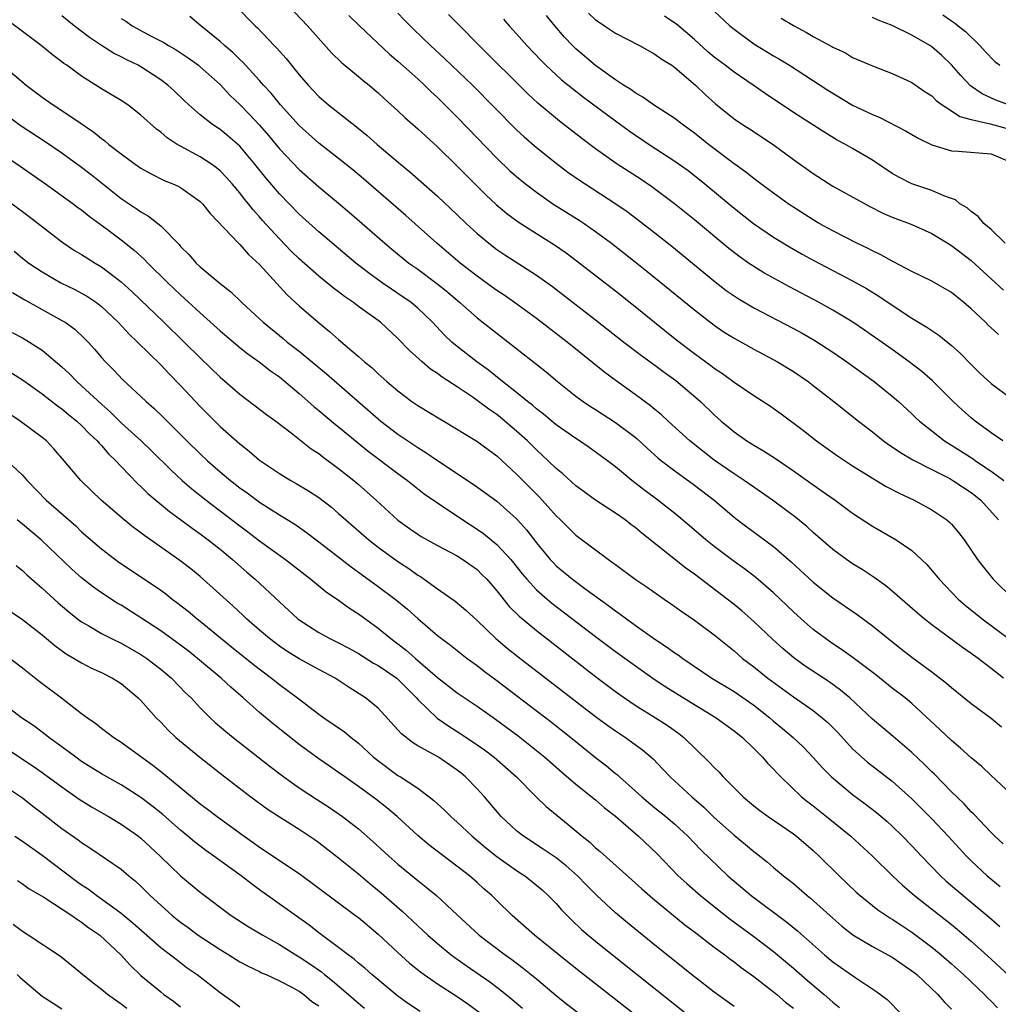
# Model space of a CAD drawing. Units: inches. Extents: x 2625000 to 2628000, y 1458000 to 1461000.
# Drawn here: x 2626375 to 2626474, y 1458916 to 1459016 of the extents above; entities that cross this region are included whole.
import ezdxf

# ---------------------------------------------------------------- set-up
doc = ezdxf.new("R2010")
doc.units = ezdxf.units.IN
doc.header["$MEASUREMENT"] = 0
doc.layers.add('LD26251458_2ft', color=225, linetype='Continuous')

msp = doc.modelspace()

# ---------------------------------------------------------------- linework, layer by layer
at = {"layer": 'LD26251458_2ft'}
for points, elevation in [([(2626396.611, 1459017), (2626398.547, 1459015), (2626398.783, 1459014.784), (2626400.487, 1459013), (2626400.746, 1459012.746), (2626401, 1459012.438), (2626401.687, 1459011.687), (2626403, 1459010.049), (2626403.899, 1459009), (2626405, 1459007.846), (2626405.982, 1459007), (2626408.793, 1459004.793), (2626409.898, 1459003.898), (2626410.904, 1459003), (2626413.263, 1459001), (2626414.214, 1459000.214), (2626417, 1458997.756), (2626419, 1458995.884), (2626419.914, 1458995), (2626421, 1458993.996), (2626422.195, 1458993), (2626423, 1458992.382), (2626423.824, 1458991.824), (2626427, 1458989.774), (2626428.621, 1458988.622), (2626433, 1458985.254), (2626435.857, 1458983), (2626437.637, 1458981.637), (2626439, 1458980.648), (2626439.941, 1458979.941), (2626441.11, 1458979.11), (2626443.59, 1458977), (2626445, 1458975.624), (2626445.712, 1458975), (2626446.418, 1458974.418), (2626447, 1458973.914), (2626448.299, 1458973), (2626448.739, 1458972.739), (2626449, 1458972.565), (2626449.995, 1458971.995), (2626451.209, 1458971.209), (2626453, 1458969.981), (2626455, 1458968.554), (2626455.928, 1458967.928), (2626457.235, 1458967), (2626459, 1458965.701), (2626461, 1458964.385), (2626463.4, 1458963), (2626465, 1458961.897), (2626465.968, 1458961), (2626466.492, 1458960.492), (2626467.415, 1458959.415), (2626467.74, 1458959), (2626469.681, 1458957), (2626470.389, 1458956.389), (2626472.109, 1458955), (2626475, 1458952.848)], 9350), ([(2626401.944, 1459017), (2626403.85, 1459015), (2626406.278, 1459012.278), (2626407.281, 1459011.281), (2626409, 1459009.873), (2626409.47, 1459009.47), (2626410.083, 1459009), (2626411, 1459008.224), (2626411.625, 1459007.625), (2626413, 1459006.391), (2626413.708, 1459005.707), (2626415, 1459004.578), (2626415.817, 1459003.817), (2626417, 1459002.76), (2626419, 1459000.812), (2626419.889, 1458999.889), (2626421.89, 1458997.89), (2626422.922, 1458996.922), (2626424.009, 1458996.01), (2626425.163, 1458995.163), (2626427, 1458993.99), (2626428.839, 1458992.839), (2626430.02, 1458992.02), (2626431.168, 1458991.168), (2626435, 1458988.188), (2626437, 1458986.598), (2626438.964, 1458985), (2626441.207, 1458983.207), (2626443, 1458981.846), (2626444.642, 1458980.642), (2626445, 1458980.355), (2626445.817, 1458979.817), (2626447, 1458978.93), (2626449, 1458977.588), (2626450.572, 1458976.572), (2626451.753, 1458975.753), (2626454.038, 1458974.038), (2626455.35, 1458973), (2626457.478, 1458971.478), (2626459, 1458970.479), (2626461, 1458969.229), (2626462.404, 1458968.404), (2626463.7, 1458967.7), (2626465.223, 1458967), (2626467, 1458966.034), (2626468.535, 1458965), (2626468.792, 1458964.792), (2626469, 1458964.569), (2626469.72, 1458963.72), (2626470.268, 1458963), (2626471.628, 1458961), (2626472.22, 1458960.22), (2626473.231, 1458959), (2626475.28, 1458957)], 9348), ([(2626413, 1459016.277), (2626413.617, 1459015.617), (2626414.609, 1459014.609), (2626416.289, 1459013), (2626417.708, 1459011.707), (2626420.527, 1459009), (2626425, 1459004.46), (2626425.757, 1459003.757), (2626427, 1459002.676), (2626429, 1459001.089), (2626430.198, 1459000.198), (2626431.373, 1458999.373), (2626431.934, 1458999), (2626435.046, 1458997), (2626436.199, 1458996.199), (2626437.349, 1458995.35), (2626439, 1458994.063), (2626440.698, 1458992.698), (2626445.088, 1458989.088), (2626446.219, 1458988.219), (2626447, 1458987.665), (2626447.401, 1458987.401), (2626449, 1458986.459), (2626453, 1458984.385), (2626453.895, 1458983.894), (2626455.165, 1458983.165), (2626457, 1458981.969), (2626458.408, 1458981), (2626461.172, 1458979), (2626463, 1458977.527), (2626463.621, 1458977), (2626465, 1458975.735), (2626465.368, 1458975.368), (2626465.771, 1458975), (2626467, 1458974.012), (2626468.306, 1458973), (2626469, 1458972.578), (2626471.187, 1458971.187), (2626471.442, 1458971), (2626473, 1458969.95), (2626474.283, 1458969)], 9344), ([(2626474.204, 1458973), (2626473, 1458973.833), (2626471.401, 1458975), (2626471, 1458975.322), (2626470.106, 1458976.106), (2626469.155, 1458977), (2626467.072, 1458979.072), (2626466.01, 1458980.01), (2626464.728, 1458981), (2626463, 1458982.238), (2626460.203, 1458984.203), (2626459.033, 1458985), (2626457, 1458986.237), (2626455.62, 1458987), (2626452.6, 1458988.6), (2626450.017, 1458990.017), (2626449, 1458990.64), (2626448.474, 1458991), (2626447.604, 1458991.604), (2626446.478, 1458992.478), (2626443, 1458995.362), (2626440.98, 1458997), (2626438.697, 1458998.697), (2626437.5, 1458999.5), (2626435.183, 1459001), (2626433, 1459002.548), (2626431.597, 1459003.597), (2626429.341, 1459005.341), (2626427.167, 1459007.167), (2626426.128, 1459008.128), (2626421.22, 1459013), (2626419.14, 1459015.14), (2626418.127, 1459016.127)], 9342), ([(2626432.281, 1459016.282), (2626433, 1459015.613), (2626433.353, 1459015.353), (2626433.897, 1459015), (2626435, 1459014.247), (2626437.443, 1459013), (2626439, 1459012.136), (2626439.642, 1459011.642), (2626440.692, 1459011), (2626441, 1459010.786), (2626443.096, 1459009), (2626444.063, 1459008.063), (2626445.116, 1459007.116), (2626447, 1459005.587), (2626447.871, 1459005), (2626448.564, 1459004.564), (2626450.947, 1459003), (2626453, 1459001.484), (2626455, 1459000.05), (2626457, 1458998.784), (2626460.724, 1458996.724), (2626462.049, 1458996.049), (2626463, 1458995.637), (2626465, 1458994.897), (2626467, 1458993.984), (2626469, 1458992.78), (2626471, 1458991.238), (2626473, 1458989.398), (2626474.263, 1458988.263)], 9336), ([(2626445, 1459016.489), (2626446.581, 1459015), (2626447, 1459014.643), (2626449, 1459013.184), (2626451, 1459011.968), (2626451.611, 1459011.612), (2626452.598, 1459011), (2626456.474, 1459008.474), (2626459, 1459006.959), (2626461, 1459006.011), (2626461.735, 1459005.735), (2626464.36, 1459004.36), (2626465.617, 1459003.617), (2626467, 1459002.945), (2626469, 1459002.359), (2626469.678, 1459002.322), (2626473, 1459002.048), (2626475, 1459001.219)], 9332), ([(2626468.112, 1459016.112), (2626469, 1459015.516), (2626469.303, 1459015.303), (2626469.69, 1459015), (2626470.407, 1459014.407), (2626471.851, 1459013), (2626472.398, 1459012.398), (2626473.389, 1459011.389), (2626473.902, 1459011)], 9326), ([(2626474.229, 1458932.229), (2626473.387, 1458933), (2626473, 1458933.38), (2626471.248, 1458935.248), (2626471, 1458935.473), (2626470.268, 1458936.268), (2626469, 1458937.506), (2626467.27, 1458939.271), (2626467, 1458939.521), (2626466.265, 1458940.265), (2626465, 1458941.471), (2626463.102, 1458943.102), (2626461, 1458944.863), (2626458.7, 1458947), (2626457.782, 1458947.782), (2626456.61, 1458948.61), (2626454.209, 1458950.209), (2626453.048, 1458951.048), (2626451.965, 1458951.965), (2626450.913, 1458952.913), (2626449, 1458954.739), (2626447.8, 1458955.8), (2626447, 1458956.458), (2626446.308, 1458957), (2626443, 1458959.503), (2626442.127, 1458960.127), (2626437.666, 1458963.666), (2626437, 1458964.231), (2626436.556, 1458964.556), (2626435.999, 1458965), (2626435, 1458965.706), (2626433, 1458966.991), (2626431.835, 1458967.835), (2626431, 1458968.464), (2626429.668, 1458969.668), (2626429, 1458970.208), (2626428.189, 1458971), (2626427, 1458972.084), (2626426.095, 1458973), (2626425, 1458974.003), (2626423.384, 1458975.384), (2626423, 1458975.68), (2626422.203, 1458976.203), (2626421.161, 1458977), (2626420.615, 1458977.385), (2626419, 1458978.467), (2626417.456, 1458979.456), (2626417, 1458979.808), (2626416.276, 1458980.276), (2626415.441, 1458981), (2626414.159, 1458982.159), (2626413, 1458983.376), (2626411.217, 1458985), (2626409, 1458986.607), (2626408.487, 1458987), (2626407.601, 1458987.601), (2626407, 1458988.072), (2626406.464, 1458988.464), (2626405, 1458989.665), (2626403, 1458991.429), (2626402.207, 1458992.207), (2626401, 1458993.44), (2626399.311, 1458995.31), (2626399, 1458995.68), (2626398.365, 1458996.365), (2626397.873, 1458997), (2626397.471, 1458997.472), (2626397, 1458998.09), (2626396.225, 1458999), (2626395.647, 1458999.647), (2626395, 1459000.317), (2626394.635, 1459000.635), (2626394.127, 1459001), (2626393, 1459001.744), (2626391, 1459002.809), (2626390.667, 1459003), (2626389.654, 1459003.654), (2626389, 1459004.231), (2626388.557, 1459004.557), (2626387, 1459005.972), (2626385.674, 1459007), (2626385, 1459007.451), (2626383, 1459008.638), (2626381, 1459009.894), (2626379.491, 1459011), (2626379.198, 1459011.198), (2626379, 1459011.361), (2626378.051, 1459012.051), (2626376.915, 1459013), (2626373.544, 1459015.544)], 9358), ([(2626475, 1458937.31), (2626473, 1458939.136), (2626472.059, 1458940.059), (2626471, 1458940.922), (2626469.924, 1458941.924), (2626469, 1458942.676), (2626467.816, 1458943.816), (2626465, 1458946.418), (2626464.299, 1458947), (2626463, 1458947.999), (2626461.33, 1458949.329), (2626459.053, 1458951.053), (2626457.887, 1458951.887), (2626457, 1458952.464), (2626456.237, 1458953), (2626455, 1458953.936), (2626453.777, 1458955), (2626453, 1458955.699), (2626451, 1458957.614), (2626449.194, 1458959.194), (2626448.06, 1458960.06), (2626447, 1458960.808), (2626445, 1458962.312), (2626444.146, 1458963), (2626442.454, 1458964.454), (2626441, 1458965.657), (2626439.285, 1458967), (2626437.971, 1458967.971), (2626436.648, 1458969), (2626435, 1458970.393), (2626434.213, 1458971), (2626432.35, 1458972.35), (2626431.379, 1458973), (2626431, 1458973.233), (2626429, 1458974.628), (2626427.71, 1458975.709), (2626427, 1458976.246), (2626426.608, 1458976.608), (2626426.089, 1458977), (2626425, 1458977.885), (2626423.568, 1458979), (2626422.15, 1458980.15), (2626420.986, 1458981), (2626419, 1458982.541), (2626418.453, 1458983), (2626417.706, 1458983.706), (2626416.498, 1458985), (2626415, 1458986.434), (2626414.322, 1458987), (2626413, 1458987.923), (2626412.346, 1458988.346), (2626411.393, 1458989), (2626410.004, 1458990.004), (2626408.729, 1458991), (2626405, 1458994.167), (2626403, 1458995.949), (2626401, 1458998), (2626399.626, 1458999.626), (2626398.528, 1459001), (2626397, 1459002.81), (2626395.832, 1459003.832), (2626395, 1459004.509), (2626394.247, 1459005), (2626393, 1459005.987), (2626391.829, 1459007), (2626391.396, 1459007.395), (2626390.379, 1459008.379), (2626389.702, 1459009), (2626389, 1459009.531), (2626387, 1459010.85), (2626386.734, 1459011), (2626385.563, 1459011.563), (2626385, 1459011.868), (2626384.238, 1459012.238), (2626383, 1459013.012), (2626381.801, 1459013.801), (2626380.246, 1459015), (2626379, 1459016.014)], 9356), ([(2626385, 1459015.747), (2626385.459, 1459015.459), (2626386.12, 1459015), (2626388.049, 1459013.951), (2626389.303, 1459013.303), (2626389.788, 1459013), (2626390.562, 1459012.562), (2626391.77, 1459011.77), (2626392.828, 1459011), (2626393, 1459010.86), (2626395, 1459009.054), (2626395.995, 1459007.995), (2626397, 1459007.037), (2626398.008, 1459006.008), (2626399, 1459004.932), (2626399.896, 1459003.896), (2626401, 1459002.559), (2626403, 1459000.452), (2626405, 1458998.711), (2626407, 1458997.048), (2626408.103, 1458996.103), (2626411.672, 1458993), (2626412.392, 1458992.392), (2626414.108, 1458991), (2626415, 1458990.363), (2626416.935, 1458988.935), (2626418.041, 1458988.041), (2626419.259, 1458987), (2626421, 1458985.442), (2626427.981, 1458979.981), (2626429.15, 1458979), (2626431, 1458977.535), (2626431.721, 1458977), (2626432.483, 1458976.483), (2626433, 1458976.166), (2626435, 1458974.875), (2626437, 1458973.365), (2626437.204, 1458973.204), (2626438.238, 1458972.238), (2626439.299, 1458971.299), (2626439.667, 1458971), (2626441, 1458969.971), (2626443, 1458968.527), (2626444.989, 1458967), (2626447, 1458965.278), (2626447.358, 1458965), (2626448.293, 1458964.293), (2626449.455, 1458963.455), (2626451, 1458962.307), (2626452.768, 1458960.768), (2626455, 1458958.702), (2626457, 1458957.114), (2626459.441, 1458955.441), (2626461, 1458954.308), (2626463.945, 1458951.945), (2626465, 1458951.123), (2626467, 1458949.642), (2626468.497, 1458948.497), (2626469, 1458948.047), (2626471, 1458946.444), (2626473, 1458944.936), (2626474.057, 1458944.057)], 9354), ([(2626474.259, 1458949), (2626473, 1458949.99), (2626471.681, 1458951), (2626471, 1458951.494), (2626470.102, 1458952.102), (2626467, 1458954.39), (2626466.226, 1458955), (2626465.561, 1458955.56), (2626463, 1458957.806), (2626462.346, 1458958.346), (2626461.405, 1458959), (2626461.176, 1458959.176), (2626459.975, 1458959.975), (2626459, 1458960.572), (2626458.384, 1458961), (2626457, 1458962.017), (2626455, 1458963.74), (2626454.348, 1458964.348), (2626453.252, 1458965.252), (2626450.905, 1458967), (2626449.783, 1458967.783), (2626449, 1458968.308), (2626448.031, 1458969), (2626447, 1458969.659), (2626445, 1458971.048), (2626442.519, 1458973), (2626440.336, 1458975), (2626439.651, 1458975.651), (2626439, 1458976.182), (2626438.563, 1458976.563), (2626437, 1458977.705), (2626435.078, 1458979.078), (2626433.931, 1458979.931), (2626430.112, 1458983), (2626427, 1458985.384), (2626424.776, 1458987), (2626423.732, 1458987.732), (2626423, 1458988.206), (2626422.54, 1458988.54), (2626421, 1458989.673), (2626419.309, 1458991), (2626416.943, 1458993), (2626413.79, 1458995.79), (2626409.503, 1458999.503), (2626408.422, 1459000.422), (2626407, 1459001.579), (2626405, 1459003.14), (2626403, 1459004.909), (2626401.107, 1459007), (2626400.167, 1459008.167), (2626399.405, 1459009), (2626399, 1459009.467), (2626397.307, 1459011.307), (2626397, 1459011.584), (2626396.288, 1459012.288), (2626395.447, 1459013), (2626395, 1459013.413), (2626393.059, 1459015), (2626391.942, 1459015.941)], 9352), ([(2626408.042, 1459016.041), (2626409.105, 1459015), (2626412.14, 1459012.14), (2626413, 1459011.413), (2626415, 1459009.62), (2626415.679, 1459009), (2626416.342, 1459008.342), (2626417, 1459007.743), (2626419, 1459005.765), (2626423, 1459001.601), (2626424.332, 1459000.332), (2626425, 1458999.738), (2626425.902, 1458999), (2626427, 1458998.161), (2626428.68, 1458997), (2626431.327, 1458995.327), (2626431.821, 1458995), (2626433, 1458994.183), (2626434.596, 1458993), (2626437, 1458991.127), (2626438.185, 1458990.185), (2626443, 1458986.256), (2626445, 1458984.703), (2626446.017, 1458984.017), (2626447, 1458983.4), (2626449, 1458982.288), (2626451.409, 1458981), (2626453, 1458980.02), (2626454.493, 1458979), (2626455, 1458978.619), (2626457.099, 1458977), (2626459.584, 1458975), (2626461, 1458973.904), (2626462.124, 1458973), (2626462.631, 1458972.631), (2626463, 1458972.403), (2626463.827, 1458971.827), (2626465.09, 1458971.09), (2626467, 1458970.1), (2626468.817, 1458969.183), (2626469.147, 1458969), (2626471, 1458967.784), (2626471.44, 1458967.44), (2626471.964, 1458967), (2626473.768, 1458965)], 9346), ([(2626423.672, 1459015.673), (2626424.259, 1459015), (2626425, 1459014.188), (2626426.028, 1459013), (2626427.478, 1459011.478), (2626427.959, 1459011), (2626429, 1459010.037), (2626429.549, 1459009.549), (2626430.648, 1459008.648), (2626431.774, 1459007.775), (2626435, 1459005.385), (2626436.382, 1459004.383), (2626438.422, 1459003), (2626441, 1459001.313), (2626442.343, 1459000.343), (2626443, 1458999.843), (2626444.055, 1458999), (2626447, 1458996.564), (2626448.966, 1458995), (2626451, 1458993.611), (2626452.621, 1458992.621), (2626453.891, 1458991.891), (2626455, 1458991.277), (2626457, 1458990.227), (2626459, 1458989.204), (2626460.41, 1458988.41), (2626461.643, 1458987.643), (2626463.815, 1458986.185), (2626465, 1458985.42), (2626466.52, 1458984.519), (2626467, 1458984.162), (2626467.705, 1458983.705), (2626469, 1458982.652), (2626469.867, 1458981.867), (2626471, 1458980.72), (2626471.868, 1458979.868), (2626473, 1458978.794), (2626475, 1458977.332)], 9340), ([(2626473.762, 1458983.762), (2626473, 1458984.445), (2626472.708, 1458984.708), (2626472.427, 1458985), (2626471, 1458986.366), (2626470.248, 1458987), (2626469, 1458988.006), (2626467, 1458989.168), (2626465, 1458990.133), (2626463.126, 1458991.126), (2626463, 1458991.18), (2626461.842, 1458991.842), (2626461, 1458992.231), (2626460.499, 1458992.499), (2626459.431, 1458993), (2626457, 1458994.241), (2626455.627, 1458995), (2626455, 1458995.369), (2626452.476, 1458997), (2626451, 1458998.05), (2626449.717, 1458999), (2626449.314, 1458999.315), (2626449, 1458999.534), (2626448.193, 1459000.193), (2626446.876, 1459001.124), (2626444.417, 1459003), (2626443, 1459004.132), (2626441.79, 1459005), (2626441, 1459005.613), (2626438.86, 1459007), (2626437.785, 1459007.785), (2626437, 1459008.209), (2626436.548, 1459008.548), (2626435.818, 1459009), (2626435, 1459009.548), (2626433, 1459010.99), (2626431, 1459012.682), (2626430.667, 1459013), (2626429.848, 1459013.848), (2626428.873, 1459015), (2626428.028, 1459016.028)], 9338), ([(2626474.443, 1458993), (2626473, 1458994.38), (2626472.285, 1458995), (2626471.701, 1458995.701), (2626471, 1458996.205), (2626470.581, 1458996.581), (2626469.844, 1458997), (2626469.395, 1458997.395), (2626469, 1458997.513), (2626468.209, 1458997.791), (2626467, 1458998.351), (2626465, 1458999.01), (2626463.671, 1458999.671), (2626463, 1459000.059), (2626461, 1459001.394), (2626459, 1459002.587), (2626458.276, 1459003), (2626457.436, 1459003.436), (2626456.189, 1459004.189), (2626453, 1459006.23), (2626450.143, 1459008.143), (2626448.92, 1459009), (2626447, 1459010.293), (2626446.091, 1459011), (2626445, 1459011.822), (2626444.358, 1459012.358), (2626443, 1459013.607), (2626441.166, 1459015.166), (2626441, 1459015.281), (2626439.959, 1459015.959)], 9334), ([(2626451.779, 1459015.779), (2626453, 1459015.014), (2626454.327, 1459014.327), (2626455, 1459013.919), (2626456.903, 1459012.904), (2626457, 1459012.836), (2626458.264, 1459012.264), (2626459, 1459011.808), (2626461, 1459010.954), (2626463, 1459010.18), (2626464.493, 1459009.507), (2626465, 1459009.262), (2626466.328, 1459008.328), (2626467, 1459007.907), (2626467.445, 1459007.445), (2626468.06, 1459007), (2626469, 1459006.394), (2626469.826, 1459005.827), (2626471, 1459005.517), (2626472.92, 1459005.08), (2626474.618, 1459004.618)], 9330), ([(2626474.762, 1459007), (2626473.483, 1459007.483), (2626472.117, 1459008.117), (2626470.93, 1459008.93), (2626469.96, 1459009.96), (2626469, 1459011.049), (2626468.011, 1459012.011), (2626467, 1459012.879), (2626466.817, 1459013), (2626465, 1459014.063), (2626463, 1459015.027), (2626461.58, 1459015.58), (2626461, 1459015.848)], 9328), ([(2626371.913, 1459011.913), (2626375.386, 1459009), (2626377, 1459007.792), (2626378.13, 1459007), (2626379, 1459006.437), (2626380.834, 1459005.166), (2626382.228, 1459004.228), (2626383, 1459003.585), (2626383.351, 1459003.351), (2626383.753, 1459003), (2626385, 1459002.038), (2626386.414, 1459001), (2626387, 1459000.595), (2626388.022, 1459000.022), (2626389.359, 1458999.358), (2626390.235, 1458999), (2626390.762, 1458998.762), (2626391, 1458998.628), (2626393, 1458997.215), (2626393.214, 1458997), (2626393.994, 1458995.994), (2626396.854, 1458993), (2626397, 1458992.868), (2626397.874, 1458991.874), (2626399, 1458990.838), (2626401.789, 1458987.789), (2626403, 1458986.664), (2626404.922, 1458985), (2626406.086, 1458984.086), (2626407, 1458983.266), (2626409, 1458981.554), (2626409.615, 1458981), (2626410.38, 1458980.38), (2626411, 1458979.785), (2626411.89, 1458979), (2626413, 1458978.061), (2626414.417, 1458977), (2626415, 1458976.592), (2626417.233, 1458975.232), (2626417.654, 1458975), (2626420.987, 1458972.987), (2626422.124, 1458972.124), (2626423, 1458971.497), (2626425, 1458969.632), (2626427.303, 1458967.303), (2626429, 1458965.427), (2626429.459, 1458965), (2626431, 1458963.475), (2626434.284, 1458961), (2626434.716, 1458960.716), (2626435, 1458960.484), (2626437.008, 1458959.008), (2626438.204, 1458958.204), (2626439.919, 1458957), (2626440.568, 1458956.568), (2626441.726, 1458955.726), (2626443, 1458954.858), (2626443.544, 1458954.457), (2626445, 1458953.377), (2626447, 1458951.758), (2626447.867, 1458951), (2626449, 1458950.142), (2626450.419, 1458949), (2626453, 1458947.107), (2626455, 1458945.729), (2626455.931, 1458945), (2626456.5, 1458944.5), (2626457, 1458944.002), (2626457.491, 1458943.491), (2626459, 1458941.853), (2626459.934, 1458941), (2626460.506, 1458940.506), (2626463, 1458938.583), (2626465, 1458936.79), (2626467, 1458934.771), (2626468.667, 1458933), (2626470.514, 1458931), (2626471, 1458930.522), (2626472.622, 1458929), (2626473.92, 1458927.92)], 9360), ([(2626373.731, 1459005.731), (2626374.886, 1459004.887), (2626377.306, 1459003.306), (2626379, 1459002.146), (2626381, 1459000.685), (2626381.952, 1458999.952), (2626385, 1458997.539), (2626386.518, 1458996.518), (2626387, 1458996.168), (2626387.756, 1458995.756), (2626388.715, 1458995), (2626389, 1458994.76), (2626390.86, 1458992.859), (2626391, 1458992.685), (2626391.846, 1458991.846), (2626392.569, 1458991), (2626393, 1458990.598), (2626395, 1458988.935), (2626396.099, 1458988.1), (2626397.217, 1458987), (2626399, 1458985.361), (2626399.372, 1458985), (2626401.372, 1458983.372), (2626401.807, 1458983), (2626403, 1458982.067), (2626405.771, 1458979.771), (2626411.254, 1458975), (2626413, 1458973.669), (2626415, 1458972.333), (2626415.835, 1458971.835), (2626417, 1458971.004), (2626420.617, 1458968.617), (2626421.786, 1458967.787), (2626423, 1458966.889), (2626425, 1458965.108), (2626425.1, 1458965), (2626425.989, 1458963.989), (2626427, 1458962.685), (2626428.398, 1458961), (2626428.685, 1458960.685), (2626429, 1458960.378), (2626430.644, 1458959), (2626432.037, 1458957.963), (2626434.324, 1458956.324), (2626435, 1458955.805), (2626435.487, 1458955.487), (2626436.119, 1458955), (2626437, 1458954.368), (2626439, 1458952.954), (2626440.18, 1458952.18), (2626441, 1458951.576), (2626441.35, 1458951.35), (2626441.811, 1458951), (2626444.767, 1458949), (2626447, 1458947.649), (2626449, 1458946.266), (2626450.605, 1458945), (2626451, 1458944.655), (2626451.912, 1458943.911), (2626452.965, 1458943), (2626454.012, 1458942.012), (2626455, 1458940.965), (2626455.935, 1458939.935), (2626456.865, 1458939), (2626459, 1458937.222), (2626460.272, 1458936.273), (2626461.396, 1458935.396), (2626462.479, 1458934.479), (2626463, 1458934.014), (2626464.051, 1458933), (2626465, 1458932.029), (2626465.955, 1458931), (2626467.888, 1458929), (2626468.467, 1458928.467), (2626469.539, 1458927.539), (2626471, 1458926.343), (2626472.821, 1458924.82), (2626473.883, 1458923.883)], 9362), ([(2626373, 1459002.009), (2626374.79, 1459000.79), (2626377.359, 1458999), (2626380.142, 1458997), (2626380.627, 1458996.627), (2626381, 1458996.364), (2626381.749, 1458995.748), (2626383.62, 1458994.38), (2626385, 1458993.342), (2626386.314, 1458992.314), (2626387.358, 1458991.358), (2626387.686, 1458991), (2626389.703, 1458989), (2626391, 1458987.774), (2626391.416, 1458987.416), (2626393, 1458985.948), (2626395, 1458984.146), (2626397, 1458982.46), (2626397.809, 1458981.809), (2626398.973, 1458981), (2626400.106, 1458980.106), (2626401, 1458979.475), (2626403, 1458977.807), (2626404.494, 1458976.494), (2626405, 1458976.092), (2626406.673, 1458974.673), (2626407, 1458974.417), (2626408.86, 1458972.86), (2626409.97, 1458971.971), (2626413, 1458969.69), (2626413.97, 1458969), (2626415.662, 1458967.663), (2626417, 1458966.724), (2626419.558, 1458965), (2626421, 1458964.076), (2626421.638, 1458963.638), (2626423, 1458962.505), (2626424.403, 1458961), (2626424.678, 1458960.678), (2626425.562, 1458959.562), (2626426.038, 1458959), (2626427, 1458957.949), (2626428.078, 1458957), (2626428.579, 1458956.579), (2626433, 1458953.2), (2626435, 1458951.703), (2626437.735, 1458949.735), (2626438.911, 1458948.911), (2626440.111, 1458948.111), (2626441.334, 1458947.334), (2626445.198, 1458945), (2626447, 1458943.68), (2626447.368, 1458943.368), (2626447.845, 1458943), (2626449, 1458941.894), (2626449.894, 1458941), (2626450.401, 1458940.401), (2626451, 1458939.8), (2626451.369, 1458939.369), (2626451.726, 1458939), (2626453.836, 1458937), (2626454.475, 1458936.475), (2626455, 1458936.079), (2626456.356, 1458935), (2626458.804, 1458933), (2626461, 1458931.003), (2626463.036, 1458929), (2626464.045, 1458928.045), (2626465, 1458927.244), (2626465.27, 1458927), (2626469, 1458924.06), (2626469.587, 1458923.587), (2626471, 1458922.378), (2626473, 1458920.571), (2626477.982, 1458915.982)], 9364), ([(2626373.965, 1458997), (2626375.694, 1458995.694), (2626379, 1458993.131), (2626380.281, 1458992.281), (2626381, 1458991.855), (2626381.514, 1458991.514), (2626382.355, 1458991), (2626383, 1458990.627), (2626385, 1458989.091), (2626386.095, 1458988.096), (2626389.321, 1458985), (2626391.383, 1458983), (2626393, 1458981.396), (2626395, 1458979.466), (2626397, 1458977.743), (2626398.566, 1458976.566), (2626399.691, 1458975.69), (2626400.644, 1458975), (2626402.185, 1458973.815), (2626404.214, 1458972.214), (2626405, 1458971.714), (2626405.393, 1458971.393), (2626407, 1458970.223), (2626408.528, 1458969), (2626409, 1458968.591), (2626410.788, 1458967), (2626413, 1458964.991), (2626414.154, 1458964.154), (2626415, 1458963.559), (2626415.343, 1458963.343), (2626417, 1458962.427), (2626419, 1458961.37), (2626419.579, 1458961), (2626421, 1458959.978), (2626421.5, 1458959.5), (2626421.985, 1458959), (2626423, 1458957.837), (2626424.257, 1458956.257), (2626425.257, 1458955.257), (2626427, 1458953.803), (2626433, 1458949.162), (2626435, 1458947.662), (2626435.931, 1458947), (2626437, 1458946.273), (2626439.049, 1458945), (2626440.237, 1458944.237), (2626441.408, 1458943.408), (2626441.928, 1458943), (2626444.496, 1458940.496), (2626445, 1458939.942), (2626445.48, 1458939.479), (2626445.91, 1458939), (2626447.917, 1458937), (2626449, 1458936.09), (2626449.608, 1458935.608), (2626450.446, 1458935), (2626453, 1458933.234), (2626453.302, 1458933), (2626455, 1458931.547), (2626455.599, 1458931), (2626457.642, 1458929), (2626459.354, 1458927.354), (2626459.747, 1458927), (2626461, 1458925.994), (2626461.558, 1458925.558), (2626462.756, 1458924.756), (2626463, 1458924.617), (2626463.96, 1458923.96), (2626465, 1458923.288), (2626467, 1458921.782), (2626467.95, 1458921), (2626469, 1458920.085), (2626470.204, 1458919), (2626472.334, 1458917), (2626472.656, 1458916.656), (2626473, 1458916.328), (2626473.658, 1458915.658)], 9366), ([(2626374.184, 1458992.184), (2626375, 1458991.494), (2626375.644, 1458991), (2626377, 1458990.102), (2626378.896, 1458989), (2626380.308, 1458988.308), (2626381, 1458987.949), (2626381.605, 1458987.605), (2626382.495, 1458987), (2626383, 1458986.616), (2626384.705, 1458985), (2626385.803, 1458983.804), (2626386.666, 1458983), (2626389, 1458980.699), (2626389.819, 1458979.818), (2626391, 1458978.619), (2626393, 1458976.479), (2626395, 1458974.473), (2626397, 1458972.689), (2626397.957, 1458971.957), (2626399, 1458971.046), (2626401, 1458969.705), (2626402.168, 1458969), (2626402.706, 1458968.706), (2626403.959, 1458967.959), (2626405, 1458967.266), (2626406.281, 1458966.281), (2626407, 1458965.668), (2626407.736, 1458965), (2626410.048, 1458963), (2626411, 1458962.259), (2626413, 1458960.788), (2626414.084, 1458960.084), (2626415, 1458959.416), (2626415.267, 1458959.267), (2626415.66, 1458959), (2626417, 1458958.047), (2626418.8, 1458956.801), (2626419.882, 1458955.882), (2626421, 1458954.834), (2626422.911, 1458953), (2626424.045, 1458952.045), (2626425.166, 1458951.166), (2626433, 1458945.125), (2626434.221, 1458944.221), (2626435, 1458943.668), (2626436.026, 1458943), (2626437.748, 1458941.748), (2626438.82, 1458940.82), (2626439.798, 1458939.798), (2626440.532, 1458939), (2626442.73, 1458937), (2626443.947, 1458935.947), (2626445, 1458934.91), (2626447, 1458933.102), (2626448.166, 1458932.166), (2626449, 1458931.45), (2626449.263, 1458931.263), (2626450.386, 1458930.386), (2626451, 1458929.847), (2626452.014, 1458929), (2626452.576, 1458928.576), (2626453, 1458928.219), (2626454.405, 1458927), (2626454.741, 1458926.741), (2626457, 1458924.707), (2626457.917, 1458923.917), (2626459.033, 1458923.033), (2626461, 1458921.855), (2626463, 1458920.764), (2626465, 1458919.387), (2626465.477, 1458919), (2626467.628, 1458917), (2626468.255, 1458916.255), (2626469, 1458915.51)], 9368), ([(2626374.004, 1458988.004), (2626375.262, 1458987.262), (2626379, 1458985.195), (2626379.32, 1458985), (2626380.3, 1458984.3), (2626381.334, 1458983.334), (2626381.653, 1458983), (2626382.297, 1458982.297), (2626383, 1458981.446), (2626383.398, 1458981), (2626384.205, 1458980.206), (2626385.175, 1458979.175), (2626387, 1458977.499), (2626387.519, 1458977), (2626388.318, 1458976.318), (2626389.328, 1458975.328), (2626389.641, 1458975), (2626390.339, 1458974.339), (2626391.649, 1458973), (2626393, 1458971.687), (2626393.734, 1458971), (2626395, 1458969.885), (2626396.053, 1458969), (2626397, 1458968.259), (2626397.738, 1458967.738), (2626399, 1458966.809), (2626401, 1458965.53), (2626402.561, 1458964.561), (2626403.742, 1458963.742), (2626405, 1458962.806), (2626408.256, 1458960.256), (2626409, 1458959.737), (2626411, 1458958.275), (2626412.701, 1458957), (2626413.965, 1458955.965), (2626415, 1458955.043), (2626417, 1458953.328), (2626417.409, 1458953), (2626418.321, 1458952.321), (2626419.995, 1458951), (2626421, 1458950.266), (2626421.711, 1458949.711), (2626423, 1458948.761), (2626425, 1458947.243), (2626428.535, 1458944.535), (2626430.503, 1458943), (2626433, 1458940.977), (2626434.112, 1458940.112), (2626435, 1458939.359), (2626435.203, 1458939.203), (2626435.414, 1458939), (2626437, 1458937.608), (2626437.659, 1458937), (2626439, 1458935.876), (2626440.089, 1458935), (2626441, 1458934.213), (2626442.336, 1458933), (2626443.644, 1458931.644), (2626446.386, 1458929), (2626448.72, 1458927), (2626452.327, 1458924.327), (2626453.427, 1458923.427), (2626456.162, 1458921), (2626457, 1458920.303), (2626459.307, 1458918.693), (2626461.345, 1458917.345), (2626461.823, 1458917), (2626462.477, 1458916.477), (2626463.934, 1458915)], 9370), ([(2626373.965, 1458983.965), (2626375, 1458983.431), (2626375.724, 1458983), (2626377, 1458982.176), (2626379, 1458980.494), (2626379.773, 1458979.773), (2626380.524, 1458979), (2626381, 1458978.588), (2626383, 1458976.712), (2626383.914, 1458975.914), (2626385, 1458974.843), (2626387.024, 1458973), (2626388.033, 1458972.033), (2626390.044, 1458970.044), (2626391.175, 1458969), (2626392.151, 1458968.15), (2626393.591, 1458967), (2626397, 1458964.399), (2626397.809, 1458963.809), (2626399, 1458962.893), (2626401.615, 1458961), (2626404.197, 1458959), (2626405.733, 1458957.732), (2626407, 1458956.884), (2626408.091, 1458956.091), (2626409, 1458955.517), (2626411, 1458954.068), (2626412.293, 1458953), (2626413, 1458952.484), (2626413.839, 1458951.838), (2626414.767, 1458951), (2626417, 1458949.07), (2626419, 1458947.512), (2626421, 1458946.151), (2626422.851, 1458944.851), (2626425.153, 1458943.153), (2626427.855, 1458941), (2626429.533, 1458939.533), (2626431, 1458938.286), (2626433, 1458936.673), (2626433.893, 1458935.893), (2626435, 1458935.044), (2626437.349, 1458933), (2626439.21, 1458931.21), (2626441.356, 1458929), (2626442.214, 1458928.214), (2626443.591, 1458927), (2626445.488, 1458925.488), (2626446.614, 1458924.614), (2626449, 1458922.871), (2626451, 1458921.335), (2626453, 1458919.645), (2626454.415, 1458918.415), (2626456.108, 1458917), (2626457, 1458916.207), (2626457.674, 1458915.674)], 9372), ([(2626373.892, 1458979.892), (2626375.106, 1458979.106), (2626377, 1458977.76), (2626378.553, 1458976.553), (2626379, 1458976.243), (2626379.674, 1458975.674), (2626380.523, 1458975), (2626381, 1458974.563), (2626381.76, 1458973.76), (2626382.581, 1458973), (2626382.763, 1458972.763), (2626383, 1458972.533), (2626383.705, 1458971.705), (2626384.446, 1458971), (2626385, 1458970.405), (2626386.672, 1458968.672), (2626387, 1458968.389), (2626387.696, 1458967.696), (2626389.872, 1458965.872), (2626391, 1458965.054), (2626392.165, 1458964.165), (2626393, 1458963.589), (2626393.787, 1458963), (2626395, 1458962.037), (2626396.262, 1458961), (2626397.712, 1458959.712), (2626398.558, 1458959), (2626401, 1458956.704), (2626402.86, 1458955), (2626403, 1458954.893), (2626405, 1458953.621), (2626406.114, 1458953), (2626407, 1458952.573), (2626408.029, 1458952.029), (2626409, 1458951.489), (2626410.523, 1458950.523), (2626411, 1458950.266), (2626412.87, 1458949), (2626413, 1458948.895), (2626413.935, 1458947.935), (2626414.875, 1458947), (2626415, 1458946.855), (2626416.956, 1458944.957), (2626418.14, 1458944.14), (2626419.373, 1458943.373), (2626421, 1458942.266), (2626421.745, 1458941.745), (2626422.725, 1458941), (2626425, 1458939), (2626426.994, 1458936.994), (2626428.006, 1458936.006), (2626429.091, 1458935.091), (2626430.206, 1458934.206), (2626431.62, 1458933), (2626432.405, 1458932.405), (2626433, 1458931.837), (2626433.462, 1458931.462), (2626437, 1458928.297), (2626437.672, 1458927.672), (2626438.739, 1458926.739), (2626442.037, 1458924.037), (2626443, 1458923.327), (2626445, 1458921.783), (2626446.063, 1458921), (2626446.587, 1458920.587), (2626447, 1458920.296), (2626447.721, 1458919.721), (2626449, 1458918.824), (2626451, 1458917.273), (2626451.331, 1458917), (2626452.216, 1458916.216), (2626453, 1458915.598)], 9374), ([(2626447, 1458915.773), (2626446.3, 1458916.3), (2626445, 1458917.231), (2626443, 1458918.774), (2626439, 1458921.979), (2626436.237, 1458924.237), (2626435, 1458925.271), (2626433.123, 1458927), (2626432.063, 1458928.063), (2626431.17, 1458929), (2626430.022, 1458930.022), (2626429, 1458930.823), (2626427.704, 1458931.704), (2626425.688, 1458933), (2626425, 1458933.555), (2626423.452, 1458935), (2626421.744, 1458937), (2626421, 1458937.817), (2626419.845, 1458939), (2626419.381, 1458939.381), (2626419, 1458939.687), (2626417.086, 1458941), (2626415, 1458942.164), (2626414.477, 1458942.477), (2626413.351, 1458943.351), (2626413, 1458943.776), (2626411, 1458945.945), (2626409.716, 1458947), (2626408.054, 1458948.054), (2626406.648, 1458949), (2626405, 1458949.859), (2626403, 1458950.941), (2626401.743, 1458951.743), (2626401, 1458952.241), (2626400.564, 1458952.564), (2626399.994, 1458953), (2626399, 1458953.844), (2626397.679, 1458955), (2626397.341, 1458955.341), (2626396.305, 1458956.305), (2626393, 1458959.27), (2626392.047, 1458960.046), (2626390.917, 1458960.917), (2626387.393, 1458963.394), (2626387, 1458963.708), (2626386.251, 1458964.251), (2626385.312, 1458965), (2626382.977, 1458967), (2626380.911, 1458969), (2626379.24, 1458971), (2626378.202, 1458972.202), (2626377.435, 1458973), (2626377, 1458973.354), (2626374.784, 1458975), (2626373.721, 1458975.722)], 9376), ([(2626373.454, 1458971), (2626375, 1458969.552), (2626375.479, 1458969), (2626377.403, 1458967), (2626380.395, 1458964.395), (2626381, 1458963.818), (2626383, 1458962.071), (2626384.75, 1458960.75), (2626387.155, 1458959.154), (2626389, 1458957.886), (2626389.513, 1458957.513), (2626390.155, 1458957), (2626390.643, 1458956.643), (2626391.761, 1458955.762), (2626392.676, 1458955), (2626393, 1458954.752), (2626396.165, 1458952.165), (2626398.384, 1458950.384), (2626400.218, 1458949), (2626401, 1458948.365), (2626402.853, 1458947), (2626405, 1458945.367), (2626405.507, 1458945), (2626407.583, 1458943.583), (2626408.27, 1458943), (2626409, 1458942.427), (2626410.54, 1458941), (2626410.788, 1458940.788), (2626413, 1458939.157), (2626413.261, 1458939), (2626415, 1458937.852), (2626416.169, 1458937), (2626416.634, 1458936.634), (2626417, 1458936.278), (2626417.672, 1458935.672), (2626418.335, 1458935), (2626419, 1458934.422), (2626420.512, 1458933), (2626421.865, 1458931.865), (2626423, 1458930.956), (2626425, 1458929.528), (2626425.827, 1458929), (2626426.488, 1458928.488), (2626427.576, 1458927.576), (2626428.212, 1458927), (2626429, 1458926.195), (2626429.556, 1458925.556), (2626430.551, 1458924.55), (2626431.582, 1458923.582), (2626432.25, 1458923), (2626433, 1458922.38), (2626434.693, 1458921), (2626437.198, 1458919), (2626443, 1458914.401)], 9378), ([(2626436.909, 1458915), (2626431, 1458919.614), (2626429.267, 1458921), (2626426.817, 1458923), (2626424.544, 1458925), (2626423, 1458926.492), (2626422.496, 1458927), (2626421.693, 1458927.693), (2626421, 1458928.326), (2626420.226, 1458929), (2626416.134, 1458932.134), (2626415, 1458933.085), (2626412.923, 1458935), (2626411.878, 1458935.878), (2626410.76, 1458936.76), (2626409, 1458938.044), (2626407.613, 1458939), (2626407, 1458939.456), (2626406.09, 1458940.09), (2626405, 1458940.827), (2626403, 1458942.288), (2626400.382, 1458944.381), (2626399, 1458945.528), (2626397.334, 1458947), (2626396.08, 1458948.08), (2626395.109, 1458949), (2626392.726, 1458951), (2626391.759, 1458951.76), (2626390.62, 1458952.62), (2626389, 1458953.787), (2626387, 1458955.118), (2626385, 1458956.375), (2626384.601, 1458956.601), (2626383, 1458957.625), (2626382.194, 1458958.194), (2626381, 1458959.138), (2626380.016, 1458960.017), (2626376.905, 1458963), (2626375.872, 1458963.872), (2626375, 1458964.589), (2626374.473, 1458965)], 9380), ([(2626374.39, 1458960.39), (2626375, 1458959.886), (2626375.438, 1458959.438), (2626377, 1458958.101), (2626378.622, 1458956.622), (2626379.697, 1458955.697), (2626380.575, 1458955), (2626381, 1458954.683), (2626381.721, 1458954.279), (2626383, 1458953.526), (2626384.033, 1458953), (2626385, 1458952.538), (2626387, 1458951.402), (2626387.595, 1458951), (2626389, 1458949.903), (2626390.08, 1458949), (2626391.521, 1458947.521), (2626392.063, 1458947), (2626393, 1458946.006), (2626394.01, 1458945), (2626394.523, 1458944.523), (2626395.594, 1458943.594), (2626396.323, 1458943), (2626400.058, 1458940.058), (2626401.445, 1458939), (2626403, 1458937.915), (2626404.758, 1458936.758), (2626405.982, 1458935.982), (2626407.402, 1458935), (2626409, 1458933.737), (2626410.464, 1458932.463), (2626412.066, 1458931), (2626413, 1458930.191), (2626415, 1458928.532), (2626415.86, 1458927.86), (2626416.882, 1458927), (2626419, 1458925.066), (2626421.201, 1458923), (2626423.83, 1458921), (2626424.52, 1458920.52), (2626425.668, 1458919.668), (2626427, 1458918.577), (2626429, 1458916.9), (2626430.057, 1458916.057), (2626431.185, 1458915.185)], 9382), ([(2626371.955, 1458957), (2626375, 1458954.934), (2626377, 1458953.384), (2626378.289, 1458952.289), (2626379.447, 1458951.447), (2626380.246, 1458951), (2626381, 1458950.535), (2626382.012, 1458950.012), (2626383, 1458949.566), (2626384.134, 1458949), (2626385, 1458948.448), (2626386.725, 1458947), (2626387, 1458946.729), (2626388.527, 1458945), (2626389, 1458944.529), (2626389.748, 1458943.748), (2626390.538, 1458943), (2626392.939, 1458941), (2626395.495, 1458939), (2626398.131, 1458937), (2626399.784, 1458935.785), (2626401, 1458934.958), (2626403, 1458933.705), (2626404.64, 1458932.64), (2626405, 1458932.381), (2626407, 1458930.818), (2626409, 1458929.186), (2626410.185, 1458928.185), (2626411.286, 1458927.286), (2626413.411, 1458925.411), (2626415, 1458923.928), (2626415.495, 1458923.495), (2626416.023, 1458923), (2626417, 1458922.152), (2626418.395, 1458921), (2626418.739, 1458920.739), (2626419.91, 1458919.91), (2626422.282, 1458918.282), (2626423, 1458917.745), (2626423.949, 1458917), (2626424.527, 1458916.528), (2626425.594, 1458915.594)], 9384), ([(2626373.337, 1458951.337), (2626375, 1458950.057), (2626376.7, 1458948.7), (2626378.953, 1458947), (2626381, 1458945.424), (2626381.578, 1458945), (2626382.422, 1458944.422), (2626383, 1458943.944), (2626383.55, 1458943.55), (2626384.243, 1458943), (2626385, 1458942.517), (2626388.195, 1458940.195), (2626389.312, 1458939.312), (2626393, 1458936.294), (2626393.743, 1458935.743), (2626394.699, 1458935), (2626397.442, 1458933), (2626398.361, 1458932.36), (2626399, 1458931.885), (2626403, 1458929.238), (2626408.701, 1458925), (2626409, 1458924.772), (2626411, 1458923.087), (2626413, 1458921.227), (2626414.17, 1458920.17), (2626415.274, 1458919.274), (2626415.648, 1458919), (2626417, 1458918.07), (2626419, 1458916.786), (2626420.055, 1458916.055), (2626421.213, 1458915.213)], 9386), ([(2626415.257, 1458915.257), (2626414.061, 1458916.061), (2626413, 1458916.835), (2626410.372, 1458919), (2626409.647, 1458919.647), (2626409, 1458920.171), (2626408.569, 1458920.569), (2626407.947, 1458921), (2626407, 1458921.744), (2626405, 1458923.221), (2626404.008, 1458924.008), (2626399, 1458927.57), (2626398.174, 1458928.174), (2626397.137, 1458929), (2626394.382, 1458931), (2626393.567, 1458931.567), (2626393, 1458931.99), (2626392.426, 1458932.426), (2626391.754, 1458933), (2626391, 1458933.61), (2626389.196, 1458935.195), (2626388.091, 1458936.09), (2626387, 1458936.917), (2626385, 1458938.2), (2626383, 1458939.333), (2626381, 1458940.58), (2626380.399, 1458941), (2626379, 1458942.048), (2626377.689, 1458943), (2626377.313, 1458943.313), (2626376.173, 1458944.172), (2626374.919, 1458945), (2626373, 1458946.475)], 9388), ([(2626373, 1458942.16), (2626376.095, 1458940.095), (2626377, 1458939.468), (2626379, 1458937.994), (2626380.758, 1458936.757), (2626381.987, 1458935.986), (2626383.716, 1458935), (2626385, 1458934.236), (2626386.763, 1458933), (2626387, 1458932.815), (2626388.953, 1458931), (2626389.972, 1458929.973), (2626391, 1458929.003), (2626393, 1458927.336), (2626396.111, 1458925), (2626397.861, 1458923.861), (2626399, 1458923.203), (2626399.322, 1458923), (2626401, 1458922.065), (2626402.661, 1458921), (2626403, 1458920.801), (2626404.087, 1458920.087), (2626405.269, 1458919.269), (2626405.581, 1458919), (2626406.388, 1458918.388), (2626408.009, 1458917), (2626409, 1458916.104), (2626409.611, 1458915.611)], 9390), ([(2626373, 1458938.226), (2626375, 1458936.88), (2626376.055, 1458936.055), (2626377, 1458935.348), (2626379, 1458933.801), (2626380.648, 1458932.648), (2626381, 1458932.367), (2626381.833, 1458931.833), (2626385, 1458929.67), (2626385.78, 1458929), (2626386.453, 1458928.453), (2626387, 1458927.942), (2626387.932, 1458927), (2626389, 1458926.016), (2626390.14, 1458925), (2626391, 1458924.316), (2626391.767, 1458923.767), (2626392.79, 1458923), (2626395, 1458921.529), (2626395.896, 1458921), (2626397, 1458920.314), (2626397.853, 1458919.853), (2626399, 1458919.307), (2626399.197, 1458919.197), (2626399.67, 1458919), (2626401, 1458918.368), (2626402.262, 1458917.738), (2626403, 1458917.326), (2626403.48, 1458917), (2626404.299, 1458916.299), (2626405, 1458915.856)], 9392), ([(2626374.227, 1458933), (2626375, 1458932.495), (2626377, 1458931.097), (2626380.472, 1458928.473), (2626381, 1458928.091), (2626381.67, 1458927.67), (2626382.536, 1458927), (2626383, 1458926.681), (2626385, 1458925.214), (2626386.216, 1458924.216), (2626389, 1458921.756), (2626390.005, 1458921), (2626390.551, 1458920.551), (2626391.69, 1458919.69), (2626392.673, 1458919), (2626395, 1458917.18), (2626396.287, 1458916.287), (2626397, 1458915.761)], 9394), ([(2626374.514, 1458928.514), (2626375, 1458928.198), (2626375.689, 1458927.69), (2626377.167, 1458926.833), (2626379.991, 1458925), (2626380.566, 1458924.566), (2626381, 1458924.317), (2626381.739, 1458923.739), (2626382.824, 1458923), (2626384.979, 1458921), (2626385.926, 1458919.926), (2626387, 1458918.92), (2626389, 1458917.255), (2626389.326, 1458917), (2626390.301, 1458916.301), (2626391, 1458915.756)], 9396), ([(2626385.58, 1458915.58), (2626385, 1458916.021), (2626383.598, 1458917), (2626383, 1458917.509), (2626382.148, 1458918.148), (2626381.081, 1458919), (2626378.844, 1458920.844), (2626375.601, 1458923), (2626375, 1458923.356), (2626374.066, 1458924.067)], 9398), ([(2626374.468, 1458919), (2626374.755, 1458918.755), (2626375, 1458918.512), (2626377, 1458916.839), (2626378.125, 1458916.125), (2626379, 1458915.535)], 9400)]:
    msp.add_lwpolyline(points, dxfattribs=dict(at, elevation=elevation))

doc.saveas('drawing.dxf')
